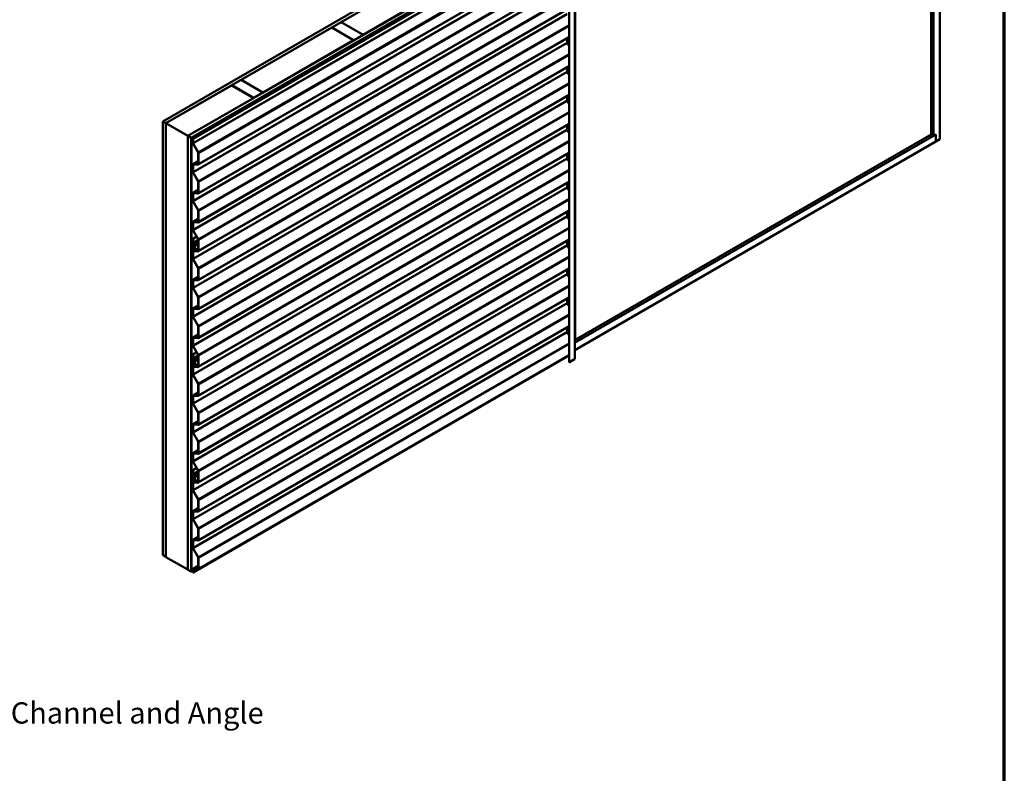
# Model space of a CAD drawing. Units: inches. Extents: x 0.6 to 33.4, y 0.6 to 21.4.
# Drawn here: x 22.3 to 33.4, y 8.5 to 17 of the extents above; entities that cross this region are included whole.
import ezdxf

# ---------------------------------------------------------------- set-up
doc = ezdxf.new("R2010")
doc.units = ezdxf.units.IN
doc.header["$LTSCALE"] = 2
doc.header["$MEASUREMENT"] = 0
doc.layers.get('0').update_dxf_attribs({"lineweight": 13})
for name, color, linetype, lineweight in [('Border (ANSI)', 7, 'Continuous', 70), ('Symbol (ANSI)', 7, 'Continuous', 25), ('Visible (ANSI)', 7, 'Continuous', 50), ('Visible Narrow (ANSI)', 7, 'Continuous', 35)]:
    doc.layers.add(name, color=color, linetype=linetype, lineweight=lineweight)
doc.styles.add('Note Text (ANSI)', font='tahoma.ttf')
doc.dimstyles.new('Default (ANSI)$7', dxfattribs={"dimscale": 2, "dimtxt": 0.12, "dimasz": 0.098425, "dimexe": 0.125, "dimexo": 0.0625, "dimgap": 0.031496, "dimtad": 0, "dimtih": 1, "dimtoh": 1, "dimrnd": 1e-08, "dimzin": 4, "dimdsep": 46, "dimtxsty": 'Note Text (ANSI)', "dimcen": 0.09, "dimdle": 0.393701, "dimclrd": 256, "dimclre": 256, "dimclrt": 256, "dimadec": 0, "dimazin": 1, "dimtfac": 1, "dimtofl": 0, "dimtmove": 0, "dimatfit": 3, "dimfxl": 0, "dimtolj": 1, "dimtzin": 4, "dimlwd": -1, "dimlwe": -1, "dimarcsym": 0})

# ---------------------------------------------------------------- blocks, each defined once
blk = doc.blocks.new('Borders ATAS A Border')
at = {"layer": 'Border (ANSI)'}
blk.add_line((16.7, 0.3), (16.7, 10.7), dxfattribs=at)

msp = doc.modelspace()

# ---------------------------------------------------------------- linework, layer by layer
at = {"layer": 'Visible (ANSI)'}
for p, q in [((32.67128, 15.69036), (32.67128, 20.58934)), ((32.57406, 15.7465), (32.57406, 20.45156)), ((32.60057, 15.73119), (32.60057, 20.46687)), ((23.89213, 15.89237), (28.13477, 18.34186)), ((28.17013, 18.32144), (23.92749, 15.87195)), ((24.17639, 15.72825), (28.41903, 18.17774)), ((28.45439, 18.15733), (24.21174, 15.70784)), ((28.45353, 18.15602), (24.21316, 15.70784)), ((24.21542, 15.70653), (28.4558, 18.15471)), ((24.23084, 15.69682), (28.4565, 18.13651)), ((28.46004, 18.13446), (24.23437, 15.69477)), ((28.48218, 18.07467), (28.48218, 13.17569)), ((28.54741, 18.10895), (28.54741, 13.20997)), ((28.55309, 18.12924), (28.55309, 13.39356)), ((28.48218, 17.82389), (24.2935, 15.40556)), ((25.9088, 17.01505), (26.93269, 17.60619)), ((28.48218, 17.4973), (24.2935, 15.07896)), ((27.18018, 17.4633), (26.15629, 16.87216)), ((28.48218, 17.1707), (24.2935, 14.75237)), ((24.77743, 16.36185), (25.80132, 16.95299)), ((25.80132, 16.95299), (26.04881, 16.81011)), ((25.80203, 16.9534), (25.90809, 17.01464)), ((26.04951, 16.81052), (25.80203, 16.9534)), ((25.80203, 16.95259), (25.80203, 16.9534)), ((25.90809, 17.01464), (26.15558, 16.87175)), ((26.15629, 16.87216), (25.9088, 17.01505)), ((25.9088, 17.01423), (25.9088, 17.01505)), ((28.48218, 16.8441), (24.2935, 14.42577)), ((26.04881, 16.81011), (25.02491, 16.21896)), ((26.04881, 16.80929), (26.04881, 16.81011)), ((26.15558, 16.87175), (26.04951, 16.81052)), ((26.04951, 16.8097), (26.04951, 16.81052)), ((26.15558, 16.87094), (26.15558, 16.87175)), ((26.15629, 16.87134), (26.15629, 16.87216)), ((28.46004, 16.83132), (28.46004, 16.78394)), ((28.4626, 16.77528), (28.48218, 16.74117)), ((28.48218, 16.5175), (24.2935, 14.09917)), ((28.46004, 16.50472), (28.46004, 16.45734)), ((24.67065, 16.3002), (24.77672, 16.36144)), ((24.77672, 16.36144), (25.02421, 16.21856)), ((25.02491, 16.21896), (24.77743, 16.36185)), ((24.77743, 16.36103), (24.77743, 16.36185)), ((28.4626, 16.44868), (28.48218, 16.41457)), ((23.92819, 15.87154), (24.66995, 16.2998)), ((24.66995, 16.2998), (24.91743, 16.15691)), ((24.91814, 16.15732), (24.67065, 16.3002)), ((24.67065, 16.29939), (24.67065, 16.3002)), ((24.91743, 16.15691), (24.17568, 15.72866)), ((28.48218, 16.1909), (24.2935, 13.77257)), ((24.91743, 16.15609), (24.91743, 16.15691)), ((25.02421, 16.21856), (24.91814, 16.15732)), ((24.91814, 16.1565), (24.91814, 16.15732)), ((25.02421, 16.21774), (25.02421, 16.21856)), ((25.02491, 16.21815), (25.02491, 16.21896)), ((28.46004, 16.17812), (28.46004, 16.13074)), ((28.4626, 16.12208), (28.48218, 16.08797)), ((23.92749, 15.87195), (23.89213, 15.89237)), ((23.89213, 10.99339), (23.89213, 15.89237)), ((23.92749, 10.97297), (23.92749, 15.87195)), ((23.92819, 15.87154), (24.17568, 15.72866)), ((23.92819, 10.97256), (23.92819, 15.87154)), ((28.48218, 15.8643), (24.2935, 13.44597)), ((28.46004, 15.85152), (28.46004, 15.80414)), ((24.17568, 15.72866), (24.17568, 10.82968)), ((24.17639, 10.82927), (24.17639, 15.72825)), ((24.21174, 15.70784), (24.17639, 15.72825)), ((24.21174, 10.80886), (24.21174, 15.70784)), ((24.21316, 15.70784), (24.21316, 10.80886)), ((24.21542, 15.70653), (24.21316, 15.70784)), ((24.21542, 10.80755), (24.21542, 15.70653)), ((24.23084, 15.65269), (24.23084, 15.69682)), ((24.23084, 15.69682), (24.23437, 15.69477)), ((24.23437, 15.69477), (24.23437, 15.65064)), ((28.4626, 15.79548), (28.48218, 15.76137)), ((28.55309, 13.39438), (32.62709, 15.7465)), ((28.55309, 13.42499), (32.57406, 15.7465)), ((32.57406, 15.7465), (32.60057, 15.73119)), ((32.60057, 15.73119), (32.62709, 15.7465)), ((32.62709, 15.66485), (32.62709, 15.7465)), ((32.62709, 15.7465), (32.62709, 15.66485)), ((32.62709, 15.66485), (32.67128, 15.69036)), ((24.29103, 15.54191), (24.23442, 15.64056)), ((24.23693, 15.64198), (24.29354, 15.54333)), ((28.54741, 13.30944), (32.62709, 15.66485)), ((28.48218, 15.5377), (24.2935, 13.11937)), ((24.29359, 15.41561), (24.29359, 15.53325)), ((24.29713, 15.53121), (24.29713, 15.41357)), ((28.46004, 15.52492), (28.46004, 15.47755)), ((28.4626, 15.46888), (28.48218, 15.43477)), ((24.23084, 15.32609), (24.23084, 15.4029)), ((24.23437, 15.40085), (24.23437, 15.32405)), ((24.23446, 15.41091), (24.29359, 15.44505)), ((24.23805, 15.41172), (24.28844, 15.40931)), ((24.28991, 15.40475), (24.23953, 15.40716)), ((24.29103, 15.21531), (24.23442, 15.31396)), ((24.23693, 15.31538), (24.29354, 15.21674)), ((28.48218, 15.2111), (24.2935, 12.79277)), ((24.29359, 15.08902), (24.29359, 15.20665)), ((24.29713, 15.20461), (24.29713, 15.08697)), ((28.46004, 15.19832), (28.46004, 15.15095)), ((28.4626, 15.14228), (28.48218, 15.10817)), ((24.23084, 14.99949), (24.23084, 15.0763)), ((24.23437, 15.07426), (24.23437, 14.99745)), ((24.23446, 15.08431), (24.29359, 15.11845)), ((24.23805, 15.08512), (24.28844, 15.08271)), ((24.28991, 15.07815), (24.23953, 15.08056)), ((24.29103, 14.88871), (24.23442, 14.98736)), ((24.23693, 14.98878), (24.29354, 14.89014)), ((28.48218, 14.88451), (24.2935, 12.46617)), ((24.29359, 14.76242), (24.29359, 14.88005)), ((24.29713, 14.87801), (24.29713, 14.76038)), ((28.46004, 14.87173), (28.46004, 14.82435)), ((28.4626, 14.81569), (28.48218, 14.78157)), ((24.23084, 14.67289), (24.23084, 14.7497)), ((24.23437, 14.74766), (24.23437, 14.67085)), ((24.23446, 14.75771), (24.29359, 14.79185)), ((24.23805, 14.75852), (24.28844, 14.75612)), ((24.28991, 14.75155), (24.23953, 14.75396)), ((24.27337, 14.59289), (24.23084, 14.56834)), ((24.23437, 14.5663), (24.27513, 14.58983)), ((24.29103, 14.56212), (24.23442, 14.66076)), ((24.23693, 14.66219), (24.29354, 14.56354)), ((24.22968, 14.52604), (24.23067, 14.52821)), ((24.23067, 14.51769), (24.22968, 14.52101)), ((24.23084, 14.52906), (24.23084, 14.56834)), ((24.23084, 14.56834), (24.23437, 14.5663)), ((24.23084, 14.50244), (24.23084, 14.51665)), ((24.23084, 14.34629), (24.23084, 14.48195)), ((24.23394, 14.52476), (24.23294, 14.52258)), ((24.23294, 14.5207), (24.23394, 14.51737)), ((24.23343, 14.48767), (24.23663, 14.48952)), ((24.23437, 14.5663), (24.23437, 14.52702)), ((24.23437, 14.51461), (24.23437, 14.5004)), ((24.23437, 14.47991), (24.23437, 14.34425)), ((24.23619, 14.45794), (24.24388, 14.46337)), ((24.24211, 14.48088), (24.23957, 14.47941)), ((24.23957, 14.47941), (24.24257, 14.47984)), ((24.24425, 14.46805), (24.23957, 14.47941)), ((24.24257, 14.47984), (24.24281, 14.47998)), ((24.24257, 14.47984), (24.24725, 14.46848)), ((24.25101, 14.46091), (24.24417, 14.47749)), ((24.24717, 14.47793), (24.25401, 14.46134)), ((24.26096, 14.44464), (24.24723, 14.47794)), ((24.25023, 14.47837), (24.26396, 14.44507)), ((28.48218, 14.55791), (24.2935, 12.13958)), ((24.29359, 14.43582), (24.29359, 14.55345)), ((24.29713, 14.55141), (24.29713, 14.43378)), ((28.46004, 14.54513), (28.46004, 14.49775)), ((28.4626, 14.48909), (28.48218, 14.45498)), ((24.23437, 14.44033), (24.23437, 14.45353)), ((24.23791, 14.45149), (24.23791, 14.43829)), ((24.24651, 14.45912), (24.23882, 14.4537)), ((24.24292, 14.43169), (24.28844, 14.42952)), ((24.28991, 14.42496), (24.24439, 14.42713)), ((24.25048, 14.45497), (24.25021, 14.45482)), ((24.25288, 14.45058), (24.25743, 14.45321)), ((24.29359, 14.451), (24.26271, 14.43317)), ((24.29103, 14.23552), (24.23442, 14.33416)), ((24.23693, 14.33559), (24.29354, 14.23694)), ((24.23446, 14.10451), (24.29359, 14.13865)), ((28.48218, 14.23131), (24.2935, 11.81298)), ((24.29359, 14.10922), (24.29359, 14.22685)), ((24.29713, 14.22481), (24.29713, 14.10718)), ((28.46004, 14.21853), (28.46004, 14.17115)), ((28.4626, 14.16249), (28.48218, 14.12838)), ((24.23084, 14.01969), (24.23084, 14.0965)), ((24.23437, 14.09446), (24.23437, 14.01765)), ((24.23805, 14.10532), (24.28844, 14.10292)), ((24.28991, 14.09836), (24.23953, 14.10076)), ((24.29103, 13.90892), (24.23442, 14.00756)), ((24.23693, 14.00899), (24.29354, 13.91034)), ((24.23446, 13.77791), (24.29359, 13.81205)), ((28.48218, 13.90471), (24.2935, 11.48638)), ((24.29359, 13.78262), (24.29359, 13.90026)), ((24.29713, 13.89821), (24.29713, 13.78058)), ((28.46004, 13.89193), (28.46004, 13.84455)), ((28.4626, 13.83589), (28.48218, 13.80178)), ((24.23084, 13.69309), (24.23084, 13.7699)), ((24.23437, 13.76786), (24.23437, 13.69105)), ((24.23805, 13.77872), (24.28844, 13.77632)), ((24.28991, 13.77176), (24.23953, 13.77416)), ((24.29103, 13.58232), (24.23442, 13.68097)), ((24.23693, 13.68239), (24.29354, 13.58374)), ((28.48218, 13.57811), (24.2935, 11.15978)), ((24.29359, 13.45602), (24.29359, 13.57366)), ((24.23446, 13.45132), (24.29359, 13.48545)), ((24.29713, 13.57162), (24.29713, 13.45398)), ((28.46004, 13.56533), (28.46004, 13.51795)), ((28.4626, 13.50929), (28.48218, 13.47518)), ((24.23084, 13.3665), (24.23084, 13.4433)), ((24.23437, 13.44126), (24.23437, 13.36445)), ((24.29103, 13.25572), (24.23442, 13.35437)), ((24.23693, 13.35579), (24.29354, 13.25714)), ((24.23805, 13.45213), (24.28844, 13.44972)), ((24.28991, 13.44516), (24.23953, 13.44756)), ((28.54741, 13.39027), (28.55309, 13.39356)), ((24.27337, 13.2865), (24.23084, 13.26194)), ((24.23084, 13.22267), (24.23084, 13.26194)), ((24.23084, 13.26194), (24.23437, 13.2599)), ((24.23437, 13.2599), (24.27513, 13.28343)), ((24.23437, 13.2599), (24.23437, 13.22063)), ((28.48218, 13.25151), (24.2935, 10.83318)), ((24.29359, 13.12942), (24.29359, 13.24706)), ((24.29713, 13.24502), (24.29713, 13.12738)), ((28.46004, 13.23873), (28.46004, 13.23548)), ((28.48218, 13.24312), (28.4749, 13.24731)), ((24.22968, 13.21964), (24.23067, 13.22182)), ((24.23067, 13.21129), (24.22968, 13.21462)), ((24.23084, 13.19605), (24.23084, 13.21026)), ((24.23084, 13.0399), (24.23084, 13.17555)), ((24.23394, 13.21836), (24.23294, 13.21619)), ((24.23294, 13.2143), (24.23394, 13.21098)), ((24.23343, 13.18128), (24.23663, 13.18313)), ((24.23437, 10.79579), (28.46004, 13.23548)), ((24.23437, 13.20821), (24.23437, 13.19401)), ((24.23437, 13.17351), (24.23437, 13.03786)), ((24.23437, 13.13394), (24.23437, 13.14713)), ((24.23619, 13.15155), (24.24388, 13.15698)), ((24.23791, 13.14509), (24.23791, 13.1319)), ((24.24651, 13.15273), (24.23882, 13.1473)), ((24.24211, 13.17448), (24.23957, 13.17302)), ((24.23957, 13.17302), (24.24257, 13.17345)), ((24.24425, 13.16166), (24.23957, 13.17302)), ((24.24257, 13.17345), (24.24281, 13.17359)), ((24.24257, 13.17345), (24.24725, 13.16209)), ((24.25101, 13.15452), (24.24417, 13.1711)), ((24.24717, 13.17153), (24.25401, 13.15495)), ((24.26096, 13.13825), (24.24723, 13.17154)), ((24.25048, 13.14858), (24.25021, 13.14842)), ((24.25023, 13.17197), (24.26396, 13.13868)), ((24.25288, 13.14419), (24.25743, 13.14681)), ((24.29359, 13.1446), (24.26271, 13.12677)), ((28.54553, 13.20736), (28.48818, 13.17425)), ((24.29103, 12.92912), (24.23442, 13.02777)), ((24.23693, 13.02919), (24.29354, 12.93055)), ((24.24292, 13.1253), (24.28844, 13.12312)), ((24.28991, 13.11856), (24.24439, 13.12073)), ((24.29359, 12.80283), (24.29359, 12.92046)), ((24.29713, 12.91842), (24.29713, 12.80078)), ((24.23446, 12.79812), (24.29359, 12.83226)), ((24.23805, 12.79893), (24.28844, 12.79652)), ((24.28991, 12.79196), (24.23953, 12.79437)), ((24.23084, 12.7133), (24.23084, 12.79011)), ((24.23437, 12.78807), (24.23437, 12.71126)), ((24.29103, 12.60252), (24.23442, 12.70117)), ((24.23693, 12.70259), (24.29354, 12.60395)), ((24.29359, 12.47623), (24.29359, 12.59386)), ((24.29713, 12.59182), (24.29713, 12.47419)), ((24.23084, 12.3867), (24.23084, 12.46351)), ((24.23437, 12.46147), (24.23437, 12.38466)), ((24.23446, 12.47152), (24.29359, 12.50566)), ((24.23805, 12.47233), (24.28844, 12.46993)), ((24.28991, 12.46536), (24.23953, 12.46777)), ((24.29103, 12.27592), (24.23442, 12.37457)), ((24.23693, 12.376), (24.29354, 12.27735)), ((24.29359, 12.14963), (24.29359, 12.26726)), ((24.29713, 12.26522), (24.29713, 12.14759)), ((24.23084, 12.0601), (24.23084, 12.13691)), ((24.23437, 12.13487), (24.23437, 12.05806)), ((24.23446, 12.14492), (24.29359, 12.17906)), ((24.23805, 12.14573), (24.28844, 12.14333)), ((24.28991, 12.13877), (24.23953, 12.14117)), ((24.29103, 11.94933), (24.23442, 12.04797)), ((24.23693, 12.0494), (24.29354, 11.95075)), ((24.22968, 11.91325), (24.23067, 11.91542)), ((24.23067, 11.9049), (24.22968, 11.90822)), ((24.27337, 11.98011), (24.23084, 11.95555)), ((24.23084, 11.91627), (24.23084, 11.95555)), ((24.23084, 11.95555), (24.23437, 11.95351)), ((24.23084, 11.88965), (24.23084, 11.90386)), ((24.23394, 11.91197), (24.23294, 11.90979)), ((24.23294, 11.90791), (24.23394, 11.90458)), ((24.23437, 11.95351), (24.27513, 11.97704)), ((24.23437, 11.95351), (24.23437, 11.91423)), ((24.29359, 11.82303), (24.29359, 11.94066)), ((24.29713, 11.93862), (24.29713, 11.82099)), ((24.23084, 11.7335), (24.23084, 11.86916)), ((24.23343, 11.87488), (24.23663, 11.87673)), ((24.23437, 11.90182), (24.23437, 11.88761)), ((24.23437, 11.86712), (24.23437, 11.73146)), ((24.23437, 11.82754), (24.23437, 11.84074)), ((24.23619, 11.84516), (24.24388, 11.85058)), ((24.23791, 11.8387), (24.23791, 11.8255)), ((24.24651, 11.84633), (24.23882, 11.84091)), ((24.24211, 11.86809), (24.23957, 11.86662)), ((24.23957, 11.86662), (24.24257, 11.86705)), ((24.24425, 11.85526), (24.23957, 11.86662)), ((24.24257, 11.86705), (24.24281, 11.86719)), ((24.24257, 11.86705), (24.24725, 11.85569)), ((24.24292, 11.8189), (24.28844, 11.81673)), ((24.25101, 11.84812), (24.24417, 11.86471)), ((24.28991, 11.81217), (24.24439, 11.81434)), ((24.24717, 11.86514), (24.25401, 11.84856)), ((24.26096, 11.83185), (24.24723, 11.86515)), ((24.25048, 11.84218), (24.25021, 11.84203)), ((24.25023, 11.86558), (24.26396, 11.83228)), ((24.25288, 11.83779), (24.25743, 11.84042)), ((24.29359, 11.83821), (24.26271, 11.82038)), ((24.29103, 11.62273), (24.23442, 11.72137)), ((24.23693, 11.7228), (24.29354, 11.62415)), ((24.29359, 11.49643), (24.29359, 11.61407)), ((24.29713, 11.61202), (24.29713, 11.49439)), ((24.23084, 11.4069), (24.23084, 11.48371)), ((24.23437, 11.48167), (24.23437, 11.40486)), ((24.23446, 11.49172), (24.29359, 11.52586)), ((24.23805, 11.49253), (24.28844, 11.49013)), ((24.28991, 11.48557), (24.23953, 11.48797)), ((24.29103, 11.29613), (24.23442, 11.39478)), ((24.23693, 11.3962), (24.29354, 11.29755)), ((24.29359, 11.16983), (24.29359, 11.28747)), ((24.29713, 11.28543), (24.29713, 11.16779)), ((24.23084, 11.0803), (24.23084, 11.15711)), ((24.23437, 11.15507), (24.23437, 11.07826)), ((24.23446, 11.16512), (24.29359, 11.19926)), ((24.23805, 11.16594), (24.28844, 11.16353)), ((24.28991, 11.15897), (24.23953, 11.16137)), ((24.29103, 10.96953), (24.23442, 11.06818)), ((24.23693, 11.0696), (24.29354, 10.97095)), ((23.89213, 10.99339), (23.92749, 10.97297)), ((23.92749, 10.97297), (23.92819, 10.97338)), ((24.17568, 10.82968), (23.92819, 10.97256)), ((24.29359, 10.84323), (24.29359, 10.96087)), ((24.29713, 10.95883), (24.29713, 10.84119)), ((24.17568, 10.82968), (24.17639, 10.83009)), ((24.17639, 10.82927), (24.21174, 10.80886)), ((24.21174, 10.80886), (24.21316, 10.80967)), ((24.21542, 10.80755), (24.21316, 10.80886)), ((24.21542, 10.80755), (24.23084, 10.81645)), ((24.23084, 10.79784), (24.23084, 10.83052)), ((24.23437, 10.79579), (24.23084, 10.79784)), ((24.23437, 10.82847), (24.23437, 10.79579)), ((24.23446, 10.83853), (24.29359, 10.87267)), ((24.23805, 10.83934), (24.28844, 10.83693)), ((24.28991, 10.83237), (24.23953, 10.83478))]:
    msp.add_line(p, q, dxfattribs=at)
for centre, major_axis, start_param, end_param in [((28.46888, 16.77884), (0.00625, -0.01083), 3.92699082, 4.70785858), ((28.46888, 16.45224), (0.00625, -0.01083), 3.92699082, 4.70785858), ((28.46888, 16.12564), (0.00625, -0.01083), 3.92699082, 4.70785858), ((28.46888, 15.79904), (0.00625, -0.01083), 3.92699082, 4.70785858), ((24.24321, 15.64554), (-0.00875, 0.01516), 0.78539816, 1.56626593), ((24.24321, 15.64554), (0.00625, -0.01083), 3.92699082, 4.70785858), ((24.28475, 15.53835), (-0.00625, 0.01083), 3.92699082, 4.70785858), ((24.28475, 15.53835), (0.00875, -0.01516), 0.78539816, 1.56626593), ((28.46888, 15.47244), (0.00625, -0.01083), 3.92699082, 4.70785858), ((24.24321, 15.39575), (-0.00875, 0.01516), 5.92783254, 7.06858347), ((24.24321, 15.39575), (-0.00625, 0.01083), 5.92783254, 7.06858347), ((24.28475, 15.42072), (0.00625, -0.01083), 5.92783254, 7.06858347), ((24.28475, 15.42072), (0.00875, -0.01516), 5.92783254, 7.06858347), ((24.24321, 15.31894), (-0.00875, 0.01516), 0.78539816, 1.56626593), ((24.24321, 15.31894), (0.00625, -0.01083), 3.92699082, 4.70785858), ((24.28475, 15.21175), (-0.00625, 0.01083), 3.92699082, 4.70785858), ((24.28475, 15.21175), (0.00875, -0.01516), 0.78539816, 1.56626593), ((28.46888, 15.14584), (0.00625, -0.01083), 3.92699082, 4.70785858), ((24.24321, 15.06915), (-0.00875, 0.01516), 5.92783254, 7.06858347), ((24.24321, 15.06915), (-0.00625, 0.01083), 5.92783254, 7.06858347), ((24.28475, 15.09412), (0.00625, -0.01083), 5.92783254, 7.06858347), ((24.28475, 15.09412), (0.00875, -0.01516), 5.92783254, 7.06858347), ((24.24321, 14.99234), (-0.00875, 0.01516), 0.78539816, 1.56626593), ((24.24321, 14.99234), (0.00625, -0.01083), 3.92699082, 4.70785858), ((24.28475, 14.88515), (-0.00625, 0.01083), 3.92699082, 4.70785858), ((24.28475, 14.88515), (0.00875, -0.01516), 0.78539816, 1.56626593), ((28.46888, 14.81925), (0.00625, -0.01083), 3.92699082, 4.70785858), ((24.24321, 14.74255), (-0.00875, 0.01516), 5.92783254, 7.06858347), ((24.24321, 14.74255), (-0.00625, 0.01083), 5.92783254, 7.06858347), ((24.28475, 14.76752), (0.00625, -0.01083), 5.92783254, 7.06858347), ((24.28475, 14.76752), (0.00875, -0.01516), 5.92783254, 7.06858347), ((24.24321, 14.66575), (-0.00875, 0.01516), 0.78539816, 1.56626593), ((24.24321, 14.66575), (0.00625, -0.01083), 3.92699082, 4.70785858), ((24.2349, 14.52051), (-0.004, 0.00693), 0.39060704, 1.18018928), ((24.22871, 14.53029), (0.0015, -0.0026), 0.39060704, 0.78539816), ((24.22871, 14.51787), (-0.0015, 0.0026), 3.92699082, 4.32178194), ((24.23968, 14.49734), (-0.00625, 0.01083), 0.78539816, 2.35619449), ((24.23968, 14.47685), (-0.00625, 0.01083), 4.48549618, 7.06858347), ((24.2349, 14.52051), (-0.0015, 0.0026), 0.39060704, 1.18018928), ((24.22871, 14.53029), (0.004, -0.00693), 0.39060704, 0.78539816), ((24.22871, 14.51787), (0.004, -0.00693), 0.78539816, 1.18018928), ((24.23968, 14.49734), (0.00375, -0.0065), 3.92699082, 5.49778714), ((24.23968, 14.47685), (-0.00375, 0.0065), 4.48549618, 7.06858347), ((24.23968, 14.47685), (0.0088, -0.01524), 1.34390352, 2.35619449), ((24.23968, 14.47685), (-0.0063, 0.01091), 4.48549618, 5.49778714), ((24.24126, 14.46762), (0.0025, -0.00433), 0.05235943, 1.34390498), ((24.24126, 14.46762), (0.005, -0.00866), 0.05235943, 1.34390498), ((24.28475, 14.55856), (-0.00625, 0.01083), 3.92699082, 4.70785858), ((24.28475, 14.55856), (0.00875, -0.01516), 0.78539816, 1.56626593), ((28.46888, 14.49265), (0.00625, -0.01083), 3.92699082, 4.70785858), ((24.24144, 14.44945), (-0.005, 0.00866), 0.05235943, 0.78539816), ((24.24144, 14.43625), (0.005, -0.00866), 3.92699082, 5.92783254), ((24.24144, 14.44945), (-0.0025, 0.00433), 0.05235943, 0.78539816), ((24.24144, 14.43625), (0.0025, -0.00433), 3.92699082, 5.92783254), ((24.25646, 14.44399), (0.00625, -0.01083), 3.12366412, 7.62708883), ((24.24723, 14.46037), (0.00315, -0.00546), 6.26525677, 7.62708883), ((24.25646, 14.44399), (-0.00375, 0.0065), 6.26525677, 10.76868148), ((24.24723, 14.46037), (0.00565, -0.00979), 6.26525677, 7.62708883), ((24.28475, 14.44092), (0.00625, -0.01083), 5.92783254, 7.06858347), ((24.28475, 14.44092), (0.00875, -0.01516), 5.92783254, 7.06858347), ((24.24321, 14.33915), (-0.00875, 0.01516), 0.78539816, 1.56626593), ((24.24321, 14.33915), (0.00625, -0.01083), 3.92699082, 4.70785858), ((24.28475, 14.23196), (-0.00625, 0.01083), 3.92699082, 4.70785858), ((24.28475, 14.23196), (0.00875, -0.01516), 0.78539816, 1.56626593), ((28.46888, 14.16605), (0.00625, -0.01083), 3.92699082, 4.70785858), ((24.24321, 14.08936), (-0.00875, 0.01516), 5.92783254, 7.06858347), ((24.24321, 14.01255), (-0.00875, 0.01516), 0.78539816, 1.56626593), ((24.24321, 14.08936), (-0.00625, 0.01083), 5.92783254, 7.06858347), ((24.24321, 14.01255), (0.00625, -0.01083), 3.92699082, 4.70785858), ((24.28475, 14.11432), (0.00625, -0.01083), 5.92783254, 7.06858347), ((24.28475, 14.11432), (0.00875, -0.01516), 5.92783254, 7.06858347), ((24.28475, 13.90536), (-0.00625, 0.01083), 3.92699082, 4.70785858), ((24.28475, 13.90536), (0.00875, -0.01516), 0.78539816, 1.56626593), ((28.46888, 13.83945), (0.00625, -0.01083), 3.92699082, 4.70785858), ((24.24321, 13.76276), (-0.00875, 0.01516), 5.92783254, 7.06858347), ((24.24321, 13.68595), (-0.00875, 0.01516), 0.78539816, 1.56626593), ((24.24321, 13.76276), (-0.00625, 0.01083), 5.92783254, 7.06858347), ((24.24321, 13.68595), (0.00625, -0.01083), 3.92699082, 4.70785858), ((24.28475, 13.78772), (0.00625, -0.01083), 5.92783254, 7.06858347), ((24.28475, 13.78772), (0.00875, -0.01516), 5.92783254, 7.06858347), ((24.28475, 13.57876), (-0.00625, 0.01083), 3.92699082, 4.70785858), ((24.28475, 13.57876), (0.00875, -0.01516), 0.78539816, 1.56626593), ((28.46888, 13.51285), (0.00625, -0.01083), 3.92699082, 4.70785858), ((24.24321, 13.43616), (-0.00875, 0.01516), 5.92783254, 7.06858347), ((24.24321, 13.35935), (-0.00875, 0.01516), 0.78539816, 1.56626593), ((24.24321, 13.43616), (-0.00625, 0.01083), 5.92783254, 7.06858347), ((24.24321, 13.35935), (0.00625, -0.01083), 3.92699082, 4.70785858), ((24.28475, 13.46113), (0.00625, -0.01083), 5.92783254, 7.06858347), ((24.28475, 13.46113), (0.00875, -0.01516), 5.92783254, 7.06858347), ((24.28475, 13.25216), (-0.00625, 0.01083), 3.92699082, 4.70785858), ((24.28475, 13.25216), (0.00875, -0.01516), 0.78539816, 1.56626593), ((24.2349, 13.21411), (-0.004, 0.00693), 0.39060704, 1.18018928), ((24.22871, 13.22389), (0.0015, -0.0026), 0.39060704, 0.78539816), ((24.22871, 13.21148), (-0.0015, 0.0026), 3.92699082, 4.32178194), ((24.23968, 13.19095), (-0.00625, 0.01083), 0.78539816, 2.35619449), ((24.23968, 13.17045), (-0.00625, 0.01083), 4.48549618, 7.06858347), ((24.2349, 13.21411), (-0.0015, 0.0026), 0.39060704, 1.18018928), ((24.22871, 13.22389), (0.004, -0.00693), 0.39060704, 0.78539816), ((24.22871, 13.21148), (0.004, -0.00693), 0.78539816, 1.18018928), ((24.23968, 13.19095), (0.00375, -0.0065), 3.92699082, 5.49778714), ((24.23968, 13.17045), (-0.00375, 0.0065), 4.48549618, 7.06858347), ((24.24144, 13.14305), (-0.005, 0.00866), 0.05235943, 0.78539816), ((24.24144, 13.12986), (0.005, -0.00866), 3.92699082, 5.92783254), ((24.24144, 13.14305), (-0.0025, 0.00433), 0.05235943, 0.78539816), ((24.24144, 13.12986), (0.0025, -0.00433), 3.92699082, 5.92783254), ((24.23968, 13.17045), (0.0088, -0.01524), 1.34390352, 2.35619449), ((24.23968, 13.17045), (-0.0063, 0.01091), 4.48549618, 5.49778714), ((24.24126, 13.16122), (0.0025, -0.00433), 0.05235943, 1.34390498), ((24.24126, 13.16122), (0.005, -0.00866), 0.05235943, 1.34390498), ((24.25646, 13.1376), (0.00625, -0.01083), 3.12366412, 7.62708883), ((24.24723, 13.15397), (0.00315, -0.00546), 6.26525677, 7.62708883), ((24.25646, 13.1376), (-0.00375, 0.0065), 6.26525677, 10.76868148), ((24.24723, 13.15397), (0.00565, -0.00979), 6.26525677, 7.62708883), ((24.28475, 13.13453), (0.00625, -0.01083), 5.92783254, 7.06858347), ((24.28475, 13.13453), (0.00875, -0.01516), 5.92783254, 7.06858347), ((28.4857, 13.17569), (-0.00352, 0), 0, 2.35619449), ((28.54101, 13.20997), (0.0064, 0), 5.49778714, 6.28318531), ((24.24321, 13.03275), (-0.00875, 0.01516), 0.78539816, 1.56626593), ((24.24321, 13.03275), (0.00625, -0.01083), 3.92699082, 4.70785858), ((24.28475, 12.92556), (-0.00625, 0.01083), 3.92699082, 4.70785858), ((24.28475, 12.92556), (0.00875, -0.01516), 0.78539816, 1.56626593), ((24.24321, 12.78296), (-0.00875, 0.01516), 5.92783254, 7.06858347), ((24.24321, 12.78296), (-0.00625, 0.01083), 5.92783254, 7.06858347), ((24.28475, 12.80793), (0.00625, -0.01083), 5.92783254, 7.06858347), ((24.28475, 12.80793), (0.00875, -0.01516), 5.92783254, 7.06858347), ((24.24321, 12.70615), (-0.00875, 0.01516), 0.78539816, 1.56626593), ((24.24321, 12.70615), (0.00625, -0.01083), 3.92699082, 4.70785858), ((24.28475, 12.59896), (-0.00625, 0.01083), 3.92699082, 4.70785858), ((24.28475, 12.59896), (0.00875, -0.01516), 0.78539816, 1.56626593), ((24.24321, 12.45636), (-0.00875, 0.01516), 5.92783254, 7.06858347), ((24.24321, 12.45636), (-0.00625, 0.01083), 5.92783254, 7.06858347), ((24.28475, 12.48133), (0.00625, -0.01083), 5.92783254, 7.06858347), ((24.28475, 12.48133), (0.00875, -0.01516), 5.92783254, 7.06858347), ((24.24321, 12.37955), (-0.00875, 0.01516), 0.78539816, 1.56626593), ((24.24321, 12.37955), (0.00625, -0.01083), 3.92699082, 4.70785858), ((24.28475, 12.27237), (-0.00625, 0.01083), 3.92699082, 4.70785858), ((24.28475, 12.27237), (0.00875, -0.01516), 0.78539816, 1.56626593), ((24.24321, 12.12977), (-0.00875, 0.01516), 5.92783254, 7.06858347), ((24.24321, 12.12977), (-0.00625, 0.01083), 5.92783254, 7.06858347), ((24.28475, 12.15473), (0.00625, -0.01083), 5.92783254, 7.06858347), ((24.28475, 12.15473), (0.00875, -0.01516), 5.92783254, 7.06858347), ((24.24321, 12.05296), (-0.00875, 0.01516), 0.78539816, 1.56626593), ((24.24321, 12.05296), (0.00625, -0.01083), 3.92699082, 4.70785858), ((24.2349, 11.90772), (-0.004, 0.00693), 0.39060704, 1.18018928), ((24.22871, 11.9175), (0.0015, -0.0026), 0.39060704, 0.78539816), ((24.22871, 11.90509), (-0.0015, 0.0026), 3.92699082, 4.32178194), ((24.2349, 11.90772), (-0.0015, 0.0026), 0.39060704, 1.18018928), ((24.22871, 11.9175), (0.004, -0.00693), 0.39060704, 0.78539816), ((24.22871, 11.90509), (0.004, -0.00693), 0.78539816, 1.18018928), ((24.28475, 11.94577), (-0.00625, 0.01083), 3.92699082, 4.70785858), ((24.28475, 11.94577), (0.00875, -0.01516), 0.78539816, 1.56626593), ((24.23968, 11.88455), (-0.00625, 0.01083), 0.78539816, 2.35619449), ((24.23968, 11.86406), (-0.00625, 0.01083), 4.48549618, 7.06858347), ((24.23968, 11.88455), (0.00375, -0.0065), 3.92699082, 5.49778714), ((24.23968, 11.86406), (-0.00375, 0.0065), 4.48549618, 7.06858347), ((24.24144, 11.83666), (-0.005, 0.00866), 0.05235943, 0.78539816), ((24.24144, 11.82346), (0.005, -0.00866), 3.92699082, 5.92783254), ((24.24144, 11.83666), (-0.0025, 0.00433), 0.05235943, 0.78539816), ((24.24144, 11.82346), (0.0025, -0.00433), 3.92699082, 5.92783254), ((24.23968, 11.86406), (0.0088, -0.01524), 1.34390352, 2.35619449), ((24.23968, 11.86406), (-0.0063, 0.01091), 4.48549618, 5.49778714), ((24.24126, 11.85483), (0.0025, -0.00433), 0.05235943, 1.34390498), ((24.24126, 11.85483), (0.005, -0.00866), 0.05235943, 1.34390498), ((24.25646, 11.8312), (0.00625, -0.01083), 3.12366412, 7.62708883), ((24.24723, 11.84758), (0.00315, -0.00546), 6.26525677, 7.62708883), ((24.25646, 11.8312), (-0.00375, 0.0065), 6.26525677, 10.76868148), ((24.24723, 11.84758), (0.00565, -0.00979), 6.26525677, 7.62708883), ((24.28475, 11.82813), (0.00625, -0.01083), 5.92783254, 7.06858347), ((24.28475, 11.82813), (0.00875, -0.01516), 5.92783254, 7.06858347), ((24.24321, 11.72636), (-0.00875, 0.01516), 0.78539816, 1.56626593), ((24.24321, 11.72636), (0.00625, -0.01083), 3.92699082, 4.70785858), ((24.28475, 11.61917), (-0.00625, 0.01083), 3.92699082, 4.70785858), ((24.28475, 11.61917), (0.00875, -0.01516), 0.78539816, 1.56626593), ((24.24321, 11.47657), (-0.00875, 0.01516), 5.92783254, 7.06858347), ((24.24321, 11.47657), (-0.00625, 0.01083), 5.92783254, 7.06858347), ((24.28475, 11.50153), (0.00625, -0.01083), 5.92783254, 7.06858347), ((24.28475, 11.50153), (0.00875, -0.01516), 5.92783254, 7.06858347), ((24.24321, 11.39976), (-0.00875, 0.01516), 0.78539816, 1.56626593), ((24.24321, 11.39976), (0.00625, -0.01083), 3.92699082, 4.70785858), ((24.28475, 11.29257), (-0.00625, 0.01083), 3.92699082, 4.70785858), ((24.28475, 11.29257), (0.00875, -0.01516), 0.78539816, 1.56626593), ((24.24321, 11.14997), (-0.00875, 0.01516), 5.92783254, 7.06858347), ((24.24321, 11.14997), (-0.00625, 0.01083), 5.92783254, 7.06858347), ((24.28475, 11.17494), (0.00625, -0.01083), 5.92783254, 7.06858347), ((24.28475, 11.17494), (0.00875, -0.01516), 5.92783254, 7.06858347), ((24.24321, 11.07316), (-0.00875, 0.01516), 0.78539816, 1.56626593), ((24.24321, 11.07316), (0.00625, -0.01083), 3.92699082, 4.70785858), ((24.28475, 10.96597), (-0.00625, 0.01083), 3.92699082, 4.70785858), ((24.28475, 10.96597), (0.00875, -0.01516), 0.78539816, 1.56626593), ((24.24321, 10.82337), (-0.00875, 0.01516), 5.92783254, 7.06858347), ((24.24321, 10.82337), (-0.00625, 0.01083), 5.92783254, 7.06858347), ((24.28475, 10.84834), (0.00625, -0.01083), 5.92783254, 7.06858347), ((24.28475, 10.84834), (0.00875, -0.01516), 5.92783254, 7.06858347)]:
    msp.add_ellipse(centre, major_axis=major_axis, ratio=0.57735027, start_param=start_param, end_param=end_param, dxfattribs=at)
at = {"layer": 'Visible Narrow (ANSI)'}
for p, q in [((24.23437, 15.65064), (28.46004, 18.09033)), ((24.23693, 15.64198), (28.4626, 18.08167)), ((28.48818, 13.17425), (28.48818, 18.07323)), ((28.54553, 13.20736), (28.54553, 18.10634)), ((24.29354, 15.54333), (28.48218, 17.96164)), ((24.29713, 15.53121), (28.48218, 17.94745)), ((24.29713, 15.41357), (28.48218, 17.82981)), ((24.23437, 15.32405), (28.46004, 17.76374)), ((24.23693, 15.31538), (28.4626, 17.75507)), ((24.29354, 15.21674), (28.48218, 17.63504)), ((24.29713, 15.20461), (28.48218, 17.62085)), ((24.29713, 15.08697), (28.48218, 17.50321)), ((24.23437, 14.99745), (28.46004, 17.43714)), ((24.23693, 14.98878), (28.4626, 17.42847)), ((24.29354, 14.89014), (28.48218, 17.30845)), ((24.29713, 14.87801), (28.48218, 17.29425)), ((24.29713, 14.76038), (28.48218, 17.17662)), ((24.23437, 14.67085), (28.46004, 17.11054)), ((24.23693, 14.66219), (28.4626, 17.10188)), ((24.29354, 14.56354), (28.48218, 16.98185)), ((24.29713, 14.55141), (28.48218, 16.96765)), ((24.29713, 14.43378), (28.48218, 16.85002)), ((28.46824, 16.76545), (28.46824, 16.83605)), ((28.47277, 16.75756), (28.47277, 16.83867)), ((24.23437, 14.34425), (28.46004, 16.78394)), ((24.23693, 14.33559), (28.4626, 16.77528)), ((24.29354, 14.23694), (28.48218, 16.65525)), ((24.29713, 14.22481), (28.48218, 16.64105)), ((24.29713, 14.10718), (28.48218, 16.52342)), ((28.46824, 16.43885), (28.46824, 16.50945)), ((28.47277, 16.43096), (28.47277, 16.51207)), ((24.23437, 14.01765), (28.46004, 16.45734)), ((24.23693, 14.00899), (28.4626, 16.44868)), ((24.29354, 13.91034), (28.48218, 16.32865)), ((24.29713, 13.89821), (28.48218, 16.31445)), ((24.23437, 13.69105), (28.46004, 16.13074)), ((24.29713, 13.78058), (28.48218, 16.19682)), ((28.46824, 16.11225), (28.46824, 16.18286)), ((28.47277, 16.10436), (28.47277, 16.18547)), ((24.23693, 13.68239), (28.4626, 16.12208)), ((24.29354, 13.58374), (28.48218, 16.00205)), ((24.29713, 13.57162), (28.48218, 15.98785)), ((24.23437, 13.36445), (28.46004, 15.80414)), ((24.29713, 13.45398), (28.48218, 15.87022)), ((28.46824, 15.78565), (28.46824, 15.85626)), ((28.47277, 15.77776), (28.47277, 15.85887)), ((24.23693, 13.35579), (28.4626, 15.79548)), ((24.29354, 13.25714), (28.48218, 15.67545)), ((24.29713, 13.24502), (28.48218, 15.66126)), ((24.23437, 13.03786), (28.46004, 15.47755)), ((24.23693, 13.02919), (28.4626, 15.46888)), ((24.29713, 13.12738), (28.48218, 15.54362)), ((28.46824, 15.45905), (28.46824, 15.52966)), ((28.47277, 15.45117), (28.47277, 15.53227)), ((24.23437, 15.40085), (24.24485, 15.4069)), ((24.29359, 15.44378), (24.23805, 15.41172)), ((24.29279, 15.41182), (24.28844, 15.40931)), ((24.29354, 12.93055), (28.48218, 15.34885)), ((24.29713, 12.91842), (28.48218, 15.33466)), ((24.23437, 12.71126), (28.46004, 15.15095)), ((24.23693, 12.70259), (28.4626, 15.14228)), ((24.29713, 12.80078), (28.48218, 15.21702)), ((28.46824, 15.13245), (28.46824, 15.20306)), ((28.47277, 15.12457), (28.47277, 15.20567)), ((24.23437, 15.07426), (24.24485, 15.0803)), ((24.29359, 15.11719), (24.23805, 15.08512)), ((24.29279, 15.08523), (24.28844, 15.08271)), ((24.29354, 12.60395), (28.48218, 15.02226)), ((24.29713, 12.59182), (28.48218, 15.00806)), ((24.23437, 12.38466), (28.46004, 14.82435)), ((24.23693, 12.376), (28.4626, 14.81569)), ((24.29713, 12.47419), (28.48218, 14.89042)), ((28.46824, 14.80585), (28.46824, 14.87646)), ((28.47277, 14.79797), (28.47277, 14.87907)), ((24.23437, 14.74766), (24.24485, 14.7537)), ((24.29359, 14.79059), (24.23805, 14.75852)), ((24.29279, 14.75863), (24.28844, 14.75612)), ((24.29354, 12.27735), (28.48218, 14.69566)), ((24.29713, 12.26522), (28.48218, 14.68146)), ((24.23294, 14.52258), (24.29305, 14.55728)), ((24.23294, 14.5207), (24.29341, 14.55561)), ((24.23394, 14.52476), (24.29263, 14.55864)), ((24.23394, 14.51737), (24.29359, 14.55181)), ((24.23437, 14.52702), (24.29197, 14.56028)), ((24.23437, 14.51461), (24.29359, 14.5488)), ((24.23437, 14.5004), (24.29359, 14.53459)), ((24.23437, 12.05806), (28.46004, 14.49775)), ((24.23437, 14.47991), (24.23968, 14.48297)), ((24.23693, 12.0494), (28.4626, 14.48909)), ((24.23968, 14.49122), (24.29359, 14.52235)), ((24.24722, 14.47796), (24.24717, 14.47793)), ((24.24777, 14.46878), (24.24725, 14.46848)), ((24.25023, 14.47837), (24.29359, 14.5034)), ((24.26396, 14.44507), (24.29359, 14.46218)), ((24.29713, 12.14759), (28.48218, 14.56383)), ((28.46824, 14.47926), (28.46824, 14.54986)), ((28.47277, 14.47137), (28.47277, 14.55248)), ((24.25151, 14.45934), (24.23791, 14.45149)), ((24.24843, 14.44437), (24.23791, 14.43829)), ((24.25107, 14.46077), (24.23882, 14.4537)), ((24.25246, 14.4372), (24.24292, 14.43169)), ((24.25074, 14.46156), (24.24651, 14.45912)), ((24.25032, 14.45488), (24.25044, 14.45495)), ((24.25406, 14.46137), (24.25401, 14.46134)), ((24.29279, 14.43203), (24.28844, 14.42952)), ((24.29354, 11.95075), (28.48218, 14.36906)), ((24.29713, 11.93862), (28.48218, 14.35486)), ((24.23437, 11.73146), (28.46004, 14.17115)), ((24.23693, 11.7228), (28.4626, 14.16249)), ((24.29359, 14.13739), (24.23805, 14.10532)), ((24.29713, 11.82099), (28.48218, 14.23723)), ((28.46824, 14.15266), (28.46824, 14.22326)), ((28.47277, 14.14477), (28.47277, 14.22588)), ((24.23437, 14.09446), (24.24485, 14.10051)), ((24.29279, 14.10543), (24.28844, 14.10292)), ((24.29354, 11.62415), (28.48218, 14.04246)), ((24.29713, 11.61202), (28.48218, 14.02826)), ((24.29713, 11.49439), (28.48218, 13.91063)), ((24.23437, 11.40486), (28.46004, 13.84455)), ((24.23693, 11.3962), (28.4626, 13.83589)), ((24.29359, 13.81079), (24.23805, 13.77872)), ((28.46824, 13.82606), (28.46824, 13.89667)), ((28.47277, 13.81817), (28.47277, 13.89928)), ((24.23437, 13.76786), (24.24485, 13.77391)), ((24.29279, 13.77883), (24.28844, 13.77632)), ((24.29354, 11.29755), (28.48218, 13.71586)), ((24.29713, 11.28543), (28.48218, 13.70166)), ((24.29713, 11.16779), (28.48218, 13.58403)), ((28.47277, 13.49157), (28.47277, 13.57268)), ((24.23437, 11.07826), (28.46004, 13.51795)), ((24.23693, 11.0696), (28.4626, 13.50929)), ((24.29359, 13.48419), (24.23805, 13.45213)), ((28.46824, 13.49946), (28.46824, 13.57007)), ((24.23437, 13.44126), (24.24485, 13.44731)), ((24.29279, 13.45223), (24.28844, 13.44972)), ((24.29354, 10.97095), (28.48218, 13.38926)), ((24.29713, 10.95883), (28.48218, 13.37507)), ((24.23294, 13.21619), (24.29305, 13.25089)), ((24.23294, 13.2143), (24.29341, 13.24921)), ((24.23394, 13.21836), (24.29263, 13.25225)), ((24.23394, 13.21098), (24.29359, 13.24542)), ((24.23437, 13.22063), (24.29197, 13.25388)), ((24.23437, 13.20821), (24.29359, 13.24241)), ((24.29713, 10.84119), (28.48218, 13.25743)), ((24.23437, 13.19401), (24.29359, 13.2282)), ((24.23437, 13.17351), (24.23968, 13.17658)), ((24.25151, 13.15295), (24.23791, 13.14509)), ((24.24843, 13.13797), (24.23791, 13.1319)), ((24.25107, 13.15437), (24.23882, 13.1473)), ((24.23968, 13.18482), (24.29359, 13.21595)), ((24.25246, 13.13081), (24.24292, 13.1253)), ((24.25074, 13.15517), (24.24651, 13.15273)), ((24.24722, 13.17156), (24.24717, 13.17153)), ((24.24777, 13.16239), (24.24725, 13.16209)), ((24.25023, 13.17197), (24.29359, 13.19701)), ((24.25032, 13.14849), (24.25044, 13.14855)), ((24.25406, 13.15498), (24.25401, 13.15495)), ((24.26396, 13.13868), (24.29359, 13.15579)), ((24.29279, 13.12563), (24.28844, 13.12312)), ((24.23437, 12.78807), (24.24485, 12.79411)), ((24.29359, 12.83099), (24.23805, 12.79893)), ((24.29279, 12.79904), (24.28844, 12.79652)), ((24.23437, 12.46147), (24.24485, 12.46751)), ((24.29359, 12.5044), (24.23805, 12.47233)), ((24.29279, 12.47244), (24.28844, 12.46993)), ((24.23437, 12.13487), (24.24485, 12.14092)), ((24.29359, 12.1778), (24.23805, 12.14573)), ((24.29279, 12.14584), (24.28844, 12.14333)), ((24.23294, 11.90979), (24.29305, 11.94449)), ((24.23294, 11.90791), (24.29341, 11.94282)), ((24.23394, 11.91197), (24.29263, 11.94586)), ((24.23394, 11.90458), (24.29359, 11.93903)), ((24.23437, 11.91423), (24.29197, 11.94749)), ((24.23437, 11.90182), (24.29359, 11.93601)), ((24.23437, 11.88761), (24.29359, 11.9218)), ((24.23968, 11.87843), (24.29359, 11.90956)), ((24.23437, 11.86712), (24.23968, 11.87018)), ((24.25151, 11.84655), (24.23791, 11.8387)), ((24.24843, 11.83158), (24.23791, 11.8255)), ((24.25107, 11.84798), (24.23882, 11.84091)), ((24.25246, 11.82441), (24.24292, 11.8189)), ((24.25074, 11.84877), (24.24651, 11.84633)), ((24.24722, 11.86517), (24.24717, 11.86514)), ((24.24777, 11.85599), (24.24725, 11.85569)), ((24.25023, 11.86558), (24.29359, 11.89061)), ((24.25032, 11.84209), (24.25044, 11.84216)), ((24.25406, 11.84859), (24.25401, 11.84856)), ((24.26396, 11.83228), (24.29359, 11.84939)), ((24.29279, 11.81924), (24.28844, 11.81673)), ((24.23437, 11.48167), (24.24485, 11.48772)), ((24.29359, 11.5246), (24.23805, 11.49253)), ((24.29279, 11.49264), (24.28844, 11.49013)), ((24.23437, 11.15507), (24.24485, 11.16112)), ((24.29359, 11.198), (24.23805, 11.16594)), ((24.29279, 11.16604), (24.28844, 11.16353)), ((24.23437, 10.82847), (24.24485, 10.83452)), ((24.29359, 10.8714), (24.23805, 10.83934)), ((24.29279, 10.83944), (24.28844, 10.83693))]:
    msp.add_line(p, q, dxfattribs=at)

# ---------------------------------------------------------------- block references
at = {"xscale": 2, "yscale": 2, "zscale": 2}
msp.add_blockref('Borders ATAS A Border', (0, 0), dxfattribs=at)

# ---------------------------------------------------------------- texts
at = {"layer": 'Symbol (ANSI)', "insert": (18.64469, 9.33138), "char_height": 0.24, "width": 6.997342, "attachment_point": 1, "style": 'Note Text (ANSI)'}
msp.add_mtext('{Membrane Strip over J Channel and Angle Trim }', dxfattribs=at)

# ---------------------------------------------------------------- leaders
at = {"layer": 'Symbol (ANSI)', "annotation_type": 0, "has_hookline": 1, "hookline_direction": 0}
for points, text_width in [([(12.95917, 13.21633), (18.36031, 7.7522), (18.55716, 7.7522)], 4.45958), ([(14.52688, 13.13233), (18.38485, 9.21138), (18.5817, 9.21138)], 6.85072), ([(9.82304, 12.84833), (18.36043, 4.24794), (18.55728, 4.24794)], 4.05985)]:
    msp.add_leader(points, dimstyle='Default (ANSI)$7', override={"dimtad": 0}, dxfattribs=dict(at, text_width=text_width))

doc.saveas('drawing.dxf')
